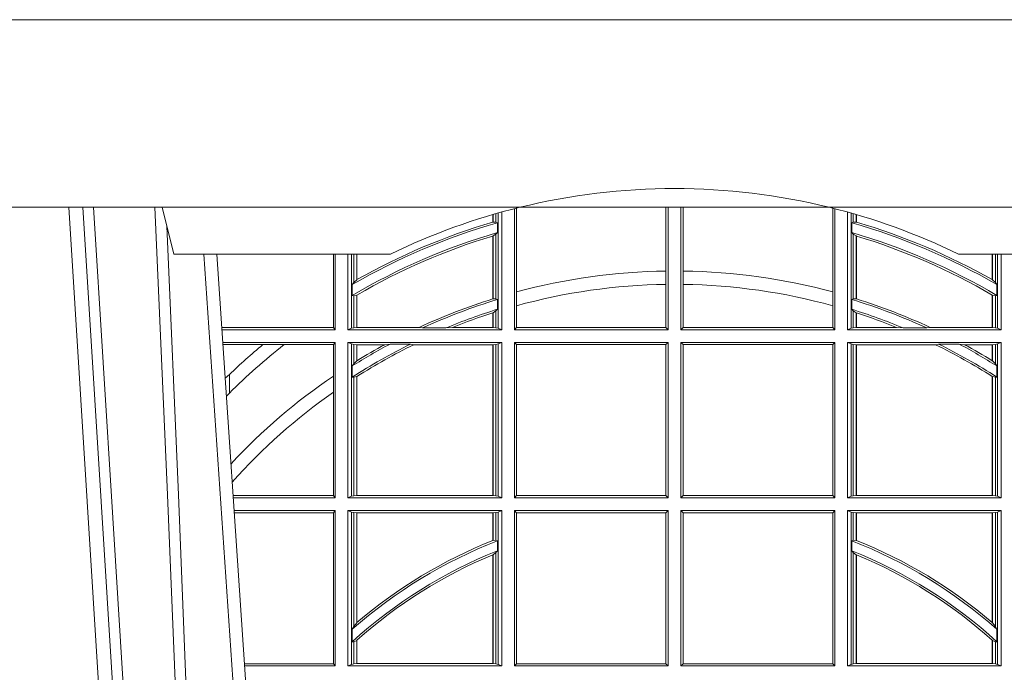
# Model space of a CAD drawing. Units: millimetres. Extents: x 0 to 21000, y 0 to 14850.
# Drawn here: x 7254 to 7464, y 5123 to 5263 of the extents above; entities that cross this region are included whole.
import ezdxf

# ---------------------------------------------------------------- set-up
doc = ezdxf.new("R2010")
doc.units = ezdxf.units.MM
doc.header["$LTSCALE"] = 333.33333
doc.linetypes.add('VERDECKT2', pattern=[4.762499999999999, 3.175, -1.5875])
doc.layers.add('FRW-Rifi ST-B', color=7, linetype='Continuous', lineweight=15)
doc.layers.add('FRW-Vlies', color=8, linetype='Continuous', lineweight=15)

# ---------------------------------------------------------------- blocks, each defined once
blk = doc.blocks.new('ST-Halbblock_UT')
at = {"color": 0, "linetype": 'Continuous', "lineweight": 0}
for p, q in [((0.2876234065813605, 0.04000000000002046), (0.270843486132037, 0.3100000000000023)), ((0.2738252202715898, 0.3100000000000023), (0.2906051407209702, 0.04000000000002046)), ((0.3166097724188717, 0.05000000000001137), (0.2996541522024927, 0.3000000000000114))]:
    blk.add_line(p, q, dxfattribs=at)
at = {"color": 0, "linetype": 'Continuous', "lineweight": 5}
for p, q in [((0.2907500000000027, 0.3100000000000023), (0.2932432800284346, 0.3000000000000114)), ((0.3394359842810672, 0.3000000000000114), (0.2932432800284346, 0.3000000000000114)), ((0.4605640157188873, 0.3000000000000114), (0.5067567199715768, 0.3000000000000114))]:
    blk.add_line(p, q, dxfattribs=at)
at = {"color": 0, "linetype": 'Continuous'}
blk.add_line((0.3023864081472425, 0.3000000000000114), (0.3200202531722312, 0.04000000000002046), dxfattribs=at)
blk.add_lwpolyline([(0.8000000000000114, 0.3100000000000023), (0.8000000000000114, 0.3500000000000227), (0, 0.3500000000000227), (0, 0.3100000000000023)], close=True, dxfattribs=at)
at = {"color": 0, "linetype": 'Continuous', "lineweight": 0}
for points in [[(0.276132678405645, 0.3100000000000023), (0.2801994138815189, 0.2437642555721595), (0.2850690703818373, 0.1658160252892174), (0.2925831520769862, 0.04735237139868786)], [(0.2995768652099855, 0.05000000000001137), (0.2982203941370472, 0.08786198433827508), (0.2952576544190038, 0.1658164248791536), (0.2918811435361022, 0.2486613334173171), (0.2891561962624678, 0.3100000000000023)], [(0.291749699475929, 0.3059904244025802), (0.2942077580921705, 0.2486638964469705), (0.2974699439026836, 0.1658164248791536), (0.3003371021066528, 0.08786198433827508), (0.3016498954982012, 0.05000000000001137)]]:
    blk.add_lwpolyline(points, dxfattribs=at)
at = {"color": 0, "linetype": 'VERDECKT2', "lineweight": 0, "ltscale": 0.5}
blk.add_arc((0.3999999999999773, 0.1760000000000161), 0.138, 76.17131886879642, 103.8286800582279, dxfattribs=at)
at = {"color": 0, "linetype": 'Continuous', "lineweight": 5}
for start, end in [(103.8286800582279, 116.0317844394418), (63.96821556055819, 76.17131886879642)]:
    blk.add_arc((0.3999999999999773, 0.1760000000000161), 0.138, start, end, dxfattribs=at)
blk = doc.blocks.new('ST-Halbblock_SeitGitt')
at = {"color": 0, "linetype": 'Continuous', "lineweight": 0}
for p, q in [((0.3619115851819572, 0.3086396308329711), (0.3619115851819288, 0.3068185306455291)), ((0.3623848497867073, 0.308774619126865), (0.3623848497867357, 0.2842313207055724)), ((0.3631499983370077, 0.2839000008370078), (0.3631499983369793, 0.3089890085145726)), ((0.3658499993383657, 0.2839000008370078), (0.3658499993383373, 0.3097078025311362)), ((0.3662692621349777, 0.3098141858144459), (0.3662692621350061, 0.2919466278816856)), ((0.3981606990331557, 0.2964064858223594), (0.3981606990331557, 0.3099999962713014)), ((0.3986499999649595, 0.2839000008370078), (0.3986499999649595, 0.3099999962713014)), ((0.4013500000350518, 0.2839000008370078), (0.4013500000350518, 0.3099999962713014)), ((0.4018393009668557, 0.2964064858223594), (0.4018393009668557, 0.3099999962713014)), ((0.4337307378650337, 0.3098141858144459), (0.4337307378650053, 0.2919466278816856)), ((0.4341500006616457, 0.2839000008370078), (0.4341500006616741, 0.3097078025311362)), ((0.4368500016630037, 0.2839000008370078), (0.4368500016630321, 0.3089890085145726)), ((0.4376151502133041, 0.308774619126865), (0.4376151502132757, 0.2842313207055724)), ((0.4380884148180542, 0.3086396308329711), (0.4380884148180826, 0.3068185306455291)), ((0.3612307362258207, 0.3068373210097946), (0.3612307362258207, 0.3084422258901611)), ((0.361291987448908, 0.3068553216125167), (0.361291987448908, 0.3084601403311353)), ((0.361291987448908, 0.3068553216125167), (0.3619115851819288, 0.3068185306455291)), ((0.3619115851819288, 0.3068185306455291), (0.3622348435222875, 0.3066920346881545)), ((0.3622348435222875, 0.3046101487542785), (0.3622348435222875, 0.3066920346881545)), ((0.4380884148180826, 0.3068185306455291), (0.4377651564777238, 0.3066920346881545)), ((0.4377651564777238, 0.3046101487542785), (0.4377651564777238, 0.3066920346881545)), ((0.4387080125511034, 0.3068553216125167), (0.4380884148180826, 0.3068185306455291)), ((0.4387080125511034, 0.3068553216125167), (0.4387080125511034, 0.3084601403311353)), ((0.4387692637741907, 0.3068373210097946), (0.4387692637741907, 0.3084422258901611)), ((0.3619115851819288, 0.3042956001426376), (0.3622348435222875, 0.3046101487542785)), ((0.4380884148180826, 0.3042956001426376), (0.4377651564777238, 0.3046101487542785)), ((0.3612307362258207, 0.2904761812950767), (0.3612307362258207, 0.3038752830888427)), ((0.3612919872159353, 0.3038936916603632), (0.3612307377657089, 0.3038752819955164)), ((0.361291987448908, 0.3038936860229171), (0.3619115851819288, 0.3042956001426376)), ((0.361291987448908, 0.2904953888918556), (0.361291987448908, 0.3038936860229171)), ((0.3619115851819288, 0.3042956001426376), (0.3619115851819288, 0.2904696247841514)), ((0.4380884148180826, 0.3042956001426376), (0.4380884148180826, 0.2904696247841514)), ((0.4387080125511034, 0.3038936860229171), (0.4380884148180826, 0.3042956001426376)), ((0.4387080127840761, 0.3038936916603632), (0.4387692622343025, 0.3038752819955164)), ((0.4387080125511034, 0.2904953888918556), (0.4387080125511034, 0.3038936860229171)), ((0.4387692637741907, 0.2904761812950767), (0.4387692637741907, 0.3038752830888427)), ((0.327230738103367, 0.2999999962713105), (0.327230738103367, 0.284389295365969)), ((0.3276499971747171, 0.2839000008370078), (0.3276499971746887, 0.2999999962713105)), ((0.3303499981760751, 0.2839000008370078), (0.3303499981760751, 0.299999996271282)), ((0.3311151504516374, 0.299999996271282), (0.3311151504516374, 0.2842313207055724)), ((0.331588411331154, 0.2939399264122642), (0.3315884113311256, 0.2999999962713105)), ((0.3322080090642032, 0.2999999962713105), (0.3322080090641748, 0.2945340208079017)), ((0.3322692602872905, 0.2999999962713105), (0.3322692602872621, 0.2945687330629028)), ((0.4677307397127208, 0.2999999962713105), (0.4677307397127493, 0.2945687330629028)), ((0.4677919909358081, 0.2999999962713105), (0.4677919909358366, 0.2945340208079017)), ((0.4684115886688573, 0.2939399264122642), (0.4684115886688858, 0.2999999962713105)), ((0.4688848495483739, 0.299999996271282), (0.4688848495483739, 0.2842313207055724)), ((0.4696500018239362, 0.2839000008370078), (0.4696500018239362, 0.299999996271282)), ((0.3981606990331557, 0.2935670695568717), (0.3981606990331557, 0.2964064858223594)), ((0.4018393009668557, 0.2935670695568717), (0.4018393009668557, 0.2964064858223594)), ((0.331588411331154, 0.2939399264122642), (0.3322080090641748, 0.2945340208079017)), ((0.4684115886688573, 0.2939399264122642), (0.4677919909358366, 0.2945340208079017)), ((0.3312651529907953, 0.2935095808769859), (0.331588411331154, 0.2939399264122642)), ((0.3312651529907953, 0.2935095808769859), (0.3312651529907953, 0.2911917425061858)), ((0.3662692621350061, 0.2919466278816856), (0.3662692621350061, 0.2890034622813857)), ((0.3981606990331557, 0.284389295365969), (0.3981606990331557, 0.2935670695568717)), ((0.4018393009668557, 0.284389295365969), (0.4018393009668557, 0.2935670695568717)), ((0.4337307378650053, 0.2919466278816856), (0.4337307378650053, 0.2890034622813857)), ((0.4687348470092161, 0.2935095808769859), (0.4684115886688573, 0.2939399264122642)), ((0.4687348470092161, 0.2935095808769859), (0.4687348470092161, 0.2911917425061858)), ((0.3312651529907953, 0.2911917425061858), (0.331588411331154, 0.2911375693346656)), ((0.331588411331154, 0.2911375693346656), (0.3322080090641748, 0.2912589392925895)), ((0.331588411331154, 0.2843315533663429), (0.331588411331154, 0.2911375693346656)), ((0.3322080090641748, 0.2912589392925895), (0.3322080090641748, 0.2843992493416465)), ((0.3322692602872621, 0.2912946275736488), (0.3322692602872621, 0.2843992493416465)), ((0.3612919872159353, 0.2904953922820255), (0.3612307377657089, 0.2904761777610361)), ((0.3619115851819288, 0.2904696247841514), (0.361291987448908, 0.2904953888918556)), ((0.3622348435222875, 0.2903482548262275), (0.3619115851819288, 0.2904696247841514)), ((0.3622348435222875, 0.2882550738121665), (0.3622348435222875, 0.2903482548262275)), ((0.4377651564777238, 0.2903482548262275), (0.4380884148180826, 0.2904696247841514)), ((0.4377651564777238, 0.2882550738121665), (0.4377651564777238, 0.2903482548262275)), ((0.4380884148180826, 0.2904696247841514), (0.4387080125511034, 0.2904953888918556)), ((0.4387080127840761, 0.2904953922820255), (0.4387692622343025, 0.2904761777610361)), ((0.4677307397127493, 0.2912946275736488), (0.4677307397127493, 0.2843992493416465)), ((0.4684115886688573, 0.2911375693346656), (0.4677919909358366, 0.2912589392925895)), ((0.4677919909358366, 0.2912589392925895), (0.4677919909358366, 0.2843992493416465)), ((0.4687348470092161, 0.2911917425061858), (0.4684115886688573, 0.2911375693346656)), ((0.4684115886688573, 0.2843315533663429), (0.4684115886688573, 0.2911375693346656)), ((0.3619115851819288, 0.2879327467943824), (0.361291987448908, 0.2875167883302367)), ((0.3622348435222875, 0.2882550738121665), (0.3619115851819288, 0.2879327467943824)), ((0.3619115851819288, 0.2879327467943824), (0.3619115851819288, 0.2843315533663429)), ((0.3662692621350061, 0.2890034622813857), (0.3662692621350061, 0.284389295365969)), ((0.4337307378650053, 0.2890034622813857), (0.4337307378650053, 0.284389295365969)), ((0.4377651564777238, 0.2882550738121665), (0.4380884148180826, 0.2879327467943824)), ((0.4380884148180826, 0.2879327467943824), (0.4380884148180826, 0.2843315533663429)), ((0.4380884148180826, 0.2879327467943824), (0.4387080125511034, 0.2875167883302367)), ((0.3612307362258207, 0.2843992493416465), (0.3612307362258207, 0.2874971038962997)), ((0.361291987448908, 0.2843992493416465), (0.361291987448908, 0.2875167883302367)), ((0.4387080125511034, 0.2843992493416465), (0.4387080125511034, 0.2875167883302367)), ((0.4387692637741907, 0.2843992493416465), (0.4387692637741907, 0.2874971038962997)), ((0.3034476135078137, 0.2843531879119894), (0.3042177870869409, 0.2843384004499114)), ((0.3042177870869409, 0.2843384004499114), (0.3034517939161674, 0.2842915504090229)), ((0.3276499971747171, 0.2839000008370078), (0.3034783497795388, 0.2839000008370078)), ((0.3050500020384561, 0.284389295365969), (0.3042177870869409, 0.2843384004499114)), ((0.327230738103367, 0.284389295365969), (0.3050500020384561, 0.284389295365969)), ((0.327230738103367, 0.284389295365969), (0.3276499971747171, 0.2839000008370078)), ((0.3311151504516374, 0.2842313207055724), (0.3303499981760751, 0.2839000008370078)), ((0.3631499983370077, 0.2839000008370078), (0.3303499981760751, 0.2839000008370078)), ((0.331588411331154, 0.2843315533663429), (0.3311151504516374, 0.2842313207055724)), ((0.3322080090641748, 0.2843992493416465), (0.331588411331154, 0.2843315533663429)), ((0.3322692602872621, 0.2843992493416465), (0.3322080090641748, 0.2843992493416465)), ((0.3455313049256574, 0.2843992493416465), (0.3322692602872621, 0.2843992493416465)), ((0.3462378621101152, 0.2842630899812377), (0.3455313049256574, 0.2843992493416465)), ((0.3512314908206235, 0.2842630899812377), (0.3462378621101152, 0.2842630899812377)), ((0.3512314908206235, 0.2842630899812377), (0.3526711106300127, 0.2843992493416465)), ((0.3612307362258207, 0.2843992493416465), (0.3526711106300127, 0.2843992493416465)), ((0.361291987448908, 0.2843992493416465), (0.3612307362258207, 0.2843992493416465)), ((0.3619115851819288, 0.2843315533663429), (0.361291987448908, 0.2843992493416465)), ((0.3623848497867357, 0.2842313207055724), (0.3619115851819288, 0.2843315533663429)), ((0.3623848497867357, 0.2842313207055724), (0.3631499983370077, 0.2839000008370078)), ((0.3658499993383657, 0.2839000008370078), (0.3662692621350061, 0.284389295365969)), ((0.3658499993383657, 0.2839000008370078), (0.3986499999649595, 0.2839000008370078)), ((0.3662692621350061, 0.284389295365969), (0.3981606990331557, 0.284389295365969)), ((0.3981606990331557, 0.284389295365969), (0.3986499999649595, 0.2839000008370078)), ((0.4018393009668557, 0.284389295365969), (0.4013500000350518, 0.2839000008370078)), ((0.4341500006616457, 0.2839000008370078), (0.4013500000350518, 0.2839000008370078)), ((0.4337307378650053, 0.284389295365969), (0.4018393009668557, 0.284389295365969)), ((0.4341500006616457, 0.2839000008370078), (0.4337307378650053, 0.284389295365969)), ((0.4376151502132757, 0.2842313207055724), (0.4368500016630037, 0.2839000008370078)), ((0.4368500016630037, 0.2839000008370078), (0.4696500018239362, 0.2839000008370078)), ((0.4376151502132757, 0.2842313207055724), (0.4380884148180826, 0.2843315533663429)), ((0.4380884148180826, 0.2843315533663429), (0.4387080125511034, 0.2843992493416465)), ((0.4387080125511034, 0.2843992493416465), (0.4387692637741907, 0.2843992493416465)), ((0.4387692637741907, 0.2843992493416465), (0.4473288893699987, 0.2843992493416465)), ((0.4487685091793878, 0.2842630899812377), (0.4473288893699987, 0.2843992493416465)), ((0.4487685091793878, 0.2842630899812377), (0.4537621378898962, 0.2842630899812377)), ((0.4537621378898962, 0.2842630899812377), (0.4544686950743539, 0.2843992493416465)), ((0.4544686950743539, 0.2843992493416465), (0.4677307397127493, 0.2843992493416465)), ((0.4677307397127493, 0.2843992493416465), (0.4677919909358366, 0.2843992493416465)), ((0.4677919909358366, 0.2843992493416465), (0.4684115886688573, 0.2843315533663429)), ((0.4684115886688573, 0.2843315533663429), (0.4688848495483739, 0.2842313207055724)), ((0.4688848495483739, 0.2842313207055724), (0.4696500018239362, 0.2839000008370078)), ((0.3276499971747171, 0.2811999998356498), (0.3036614705457907, 0.2811999998356214)), ((0.3042177870869409, 0.2807616002227462), (0.3036890104285419, 0.2807939415137639)), ((0.3036918887750062, 0.2807515020980702), (0.3042177870869409, 0.2807616002227462)), ((0.3050500020384561, 0.280710697856108), (0.3042177870869409, 0.2807616002227462)), ((0.3121969044208299, 0.280710697856108), (0.3050500020384561, 0.280710697856108)), ((0.3167104884981882, 0.280710697856108), (0.3121969044208299, 0.280710697856108)), ((0.327230738103367, 0.280710697856108), (0.3167104884981882, 0.280710697856108)), ((0.327230738103367, 0.280710697856108), (0.3276499971747171, 0.2811999998356498)), ((0.327230738103367, 0.280710697856108), (0.327230738103367, 0.2740236304070152)), ((0.3276499971747171, 0.2480499974753059), (0.3276499971747171, 0.2811999998356498)), ((0.3631499983370077, 0.2811999998356498), (0.3303499981760751, 0.2811999998356498)), ((0.3303499981760751, 0.2480499974753059), (0.3303499981760751, 0.2811999998356498)), ((0.3311151504516374, 0.2808686799670852), (0.3303499981760751, 0.2811999998356498)), ((0.3311151504516374, 0.2808686799670852), (0.3311151504516374, 0.2483813173438705)), ((0.331588411331154, 0.2807684398557342), (0.3311151504516374, 0.2808686799670852)), ((0.3322080090641748, 0.2807007513310111), (0.331588411331154, 0.2807684398557342)), ((0.331588411331154, 0.2766144580508865), (0.331588411331154, 0.2807684398557342)), ((0.3322692602872621, 0.2807007513310111), (0.3322080090641748, 0.2807007513310111)), ((0.3322080090641748, 0.2807007513310111), (0.3322080090641748, 0.2772436819340385)), ((0.3381812140345346, 0.2807007513310111), (0.3322692602872621, 0.2807007513310111)), ((0.3322692602872621, 0.2807007513310111), (0.3322692602872621, 0.2772813222672141)), ((0.3393192119896185, 0.2808369032408393), (0.3381812140345346, 0.2807007513310111)), ((0.3436958432197343, 0.2808369032408393), (0.3393192119896185, 0.2808369032408393)), ((0.3436958432197343, 0.2808369032408393), (0.3443695507943403, 0.2807007513310111)), ((0.3612307362258207, 0.2807007513310111), (0.3443695507943403, 0.2807007513310111)), ((0.361291987448908, 0.2807007513310111), (0.3612307362258207, 0.2807007513310111)), ((0.3612307362258207, 0.2485492459799445), (0.3612307362258207, 0.2807007513310111)), ((0.3619115851819288, 0.2807684398557342), (0.361291987448908, 0.2807007513310111)), ((0.361291987448908, 0.2485492459799445), (0.361291987448908, 0.2807007513310111)), ((0.3623848497867357, 0.2808686799670852), (0.3619115851819288, 0.2807684398557342)), ((0.3619115851819288, 0.2807684398557342), (0.3619115851819288, 0.2484815574552215)), ((0.3623848497867357, 0.2808686799670852), (0.3631499983370077, 0.2811999998356498)), ((0.3623848497867357, 0.2808686799670852), (0.3623848497867357, 0.2483813173438705)), ((0.3631499983370077, 0.2480499974753059), (0.3631499983370077, 0.2811999998356498)), ((0.3658499993383657, 0.2811999998356498), (0.3986499999649595, 0.2811999998356498)), ((0.3658499993383657, 0.2480499974753059), (0.3658499993383657, 0.2811999998356498)), ((0.3658499993383657, 0.2811999998356498), (0.3662692621350061, 0.280710697856108)), ((0.3662692621350061, 0.280710697856108), (0.3662692621350061, 0.2485392994548477)), ((0.3662692621350061, 0.280710697856108), (0.3981606990331557, 0.280710697856108)), ((0.3981606990331557, 0.280710697856108), (0.3986499999649595, 0.2811999998356498)), ((0.3981606990331557, 0.2485392994548477), (0.3981606990331557, 0.280710697856108)), ((0.3986499999649595, 0.2480499974753059), (0.3986499999649595, 0.2811999998356498)), ((0.4013500000350518, 0.2480499974753059), (0.4013500000350518, 0.2811999998356498)), ((0.4341500006616457, 0.2811999998356498), (0.4013500000350518, 0.2811999998356498)), ((0.4018393009668557, 0.280710697856108), (0.4013500000350518, 0.2811999998356498)), ((0.4018393009668557, 0.2485392994548477), (0.4018393009668557, 0.280710697856108)), ((0.4337307378650053, 0.280710697856108), (0.4018393009668557, 0.280710697856108)), ((0.4341500006616457, 0.2811999998356498), (0.4337307378650053, 0.280710697856108)), ((0.4337307378650053, 0.280710697856108), (0.4337307378650053, 0.2485392994548477)), ((0.4341500006616457, 0.2480499974753059), (0.4341500006616457, 0.2811999998356498)), ((0.4368500016630037, 0.2480499974753059), (0.4368500016630037, 0.2811999998356498)), ((0.4368500016630037, 0.2811999998356498), (0.4696500018239362, 0.2811999998356498)), ((0.4376151502132757, 0.2808686799670852), (0.4368500016630037, 0.2811999998356498)), ((0.4376151502132757, 0.2808686799670852), (0.4376151502132757, 0.2483813173438705)), ((0.4376151502132757, 0.2808686799670852), (0.4380884148180826, 0.2807684398557342)), ((0.4380884148180826, 0.2807684398557342), (0.4387080125511034, 0.2807007513310111)), ((0.4380884148180826, 0.2807684398557342), (0.4380884148180826, 0.2484815574552215)), ((0.4387080125511034, 0.2807007513310111), (0.4387692637741907, 0.2807007513310111)), ((0.4387080125511034, 0.2485492459799445), (0.4387080125511034, 0.2807007513310111)), ((0.4387692637741907, 0.2807007513310111), (0.4556304492056711, 0.2807007513310111)), ((0.4387692637741907, 0.2485492459799445), (0.4387692637741907, 0.2807007513310111)), ((0.456304156780277, 0.2808369032408393), (0.4556304492056711, 0.2807007513310111)), ((0.456304156780277, 0.2808369032408393), (0.4606807880103929, 0.2808369032408393)), ((0.4606807880103929, 0.2808369032408393), (0.4618187859654768, 0.2807007513310111)), ((0.4618187859654768, 0.2807007513310111), (0.4677307397127493, 0.2807007513310111)), ((0.4677307397127493, 0.2807007513310111), (0.4677919909358366, 0.2807007513310111)), ((0.4677307397127493, 0.2807007513310111), (0.4677307397127493, 0.2772813222672141)), ((0.4677919909358366, 0.2807007513310111), (0.4684115886688573, 0.2807684398557342)), ((0.4677919909358366, 0.2807007513310111), (0.4677919909358366, 0.2772436819340385)), ((0.4684115886688573, 0.2807684398557342), (0.4688848495483739, 0.2808686799670852)), ((0.4684115886688573, 0.2766144580508865), (0.4684115886688573, 0.2807684398557342)), ((0.4688848495483739, 0.2808686799670852), (0.4696500018239362, 0.2811999998356498)), ((0.4688848495483739, 0.2808686799670852), (0.4688848495483739, 0.2483813173438705)), ((0.4696500018239362, 0.2480499974753059), (0.4696500018239362, 0.2811999998356498)), ((0.3322080090641748, 0.2772436819340385), (0.331588411331154, 0.2766144580508865)), ((0.4677919909358366, 0.2772436819340385), (0.4684115886688573, 0.2766144580508865)), ((0.331588411331154, 0.2766144580508865), (0.3312651529907953, 0.2761628187562621)), ((0.3312651529907953, 0.2761628187562621), (0.3312651529907953, 0.2737919471527732)), ((0.4684115886688573, 0.2766144580508865), (0.4687348470092161, 0.2761628187562621)), ((0.4687348470092161, 0.2761628187562621), (0.4687348470092161, 0.2737919471527732)), ((0.3050500020384561, 0.2703750065828956), (0.3050500020384561, 0.2743409953381217)), ((0.327230738103367, 0.2740236304070152), (0.327230738103367, 0.2705723948146499)), ((0.331588411331154, 0.2737488231922782), (0.3312651529907953, 0.2737919471527732)), ((0.3322080090641748, 0.2738964638973869), (0.331588411331154, 0.2737488231922782)), ((0.331588411331154, 0.2484815574552215), (0.331588411331154, 0.2737488231922782)), ((0.3322080090641748, 0.2738964638973869), (0.3322080090641748, 0.2485492459799445)), ((0.3322692602872621, 0.2739352814222968), (0.3322692602872621, 0.2485492459799445)), ((0.4677307397127493, 0.2739352814222968), (0.4677307397127493, 0.2485492459799445)), ((0.4677919909358366, 0.2738964638973869), (0.4684115886688573, 0.2737488231922782)), ((0.4677919909358366, 0.2738964638973869), (0.4677919909358366, 0.2485492459799445)), ((0.4684115886688573, 0.2737488231922782), (0.4687348470092161, 0.2737919471527732)), ((0.4684115886688573, 0.2484815574552215), (0.4684115886688573, 0.2737488231922782)), ((0.3050500020384561, 0.2703750065828956), (0.3044417984562244, 0.269694553552398)), ((0.327230738103367, 0.2705723948146499), (0.327230738103367, 0.2485392994548477)), ((0.327230738103367, 0.2485392994548477), (0.3058766002723985, 0.2485392994548477)), ((0.3276499971747171, 0.2480499974753059), (0.3059097859465396, 0.2480499974753059)), ((0.327230738103367, 0.2485392994548477), (0.3276499971747171, 0.2480499974753059)), ((0.3311151504516374, 0.2483813173438705), (0.3303499981760751, 0.2480499974753059)), ((0.3631499983370077, 0.2480499974753059), (0.3303499981760751, 0.2480499974753059)), ((0.331588411331154, 0.2484815574552215), (0.3311151504516374, 0.2483813173438705)), ((0.3322080090641748, 0.2485492459799445), (0.331588411331154, 0.2484815574552215)), ((0.3322692602872621, 0.2485492459799445), (0.3322080090641748, 0.2485492459799445)), ((0.3612307362258207, 0.2485492459799445), (0.3322692602872621, 0.2485492459799445)), ((0.361291987448908, 0.2485492459799445), (0.3612307362258207, 0.2485492459799445)), ((0.3619115851819288, 0.2484815574552215), (0.361291987448908, 0.2485492459799445)), ((0.3623848497867357, 0.2483813173438705), (0.3619115851819288, 0.2484815574552215)), ((0.3623848497867357, 0.2483813173438705), (0.3631499983370077, 0.2480499974753059)), ((0.3658499993383657, 0.2480499974753059), (0.3662692621350061, 0.2485392994548477)), ((0.3658499993383657, 0.2480499974753059), (0.3986499999649595, 0.2480499974753059)), ((0.3662692621350061, 0.2485392994548477), (0.3981606990331557, 0.2485392994548477)), ((0.3981606990331557, 0.2485392994548477), (0.3986499999649595, 0.2480499974753059)), ((0.4018393009668557, 0.2485392994548477), (0.4013500000350518, 0.2480499974753059)), ((0.4341500006616457, 0.2480499974753059), (0.4013500000350518, 0.2480499974753059)), ((0.4337307378650053, 0.2485392994548477), (0.4018393009668557, 0.2485392994548477)), ((0.4341500006616457, 0.2480499974753059), (0.4337307378650053, 0.2485392994548477)), ((0.4376151502132757, 0.2483813173438705), (0.4368500016630037, 0.2480499974753059)), ((0.4368500016630037, 0.2480499974753059), (0.4696500018239362, 0.2480499974753059)), ((0.4376151502132757, 0.2483813173438705), (0.4380884148180826, 0.2484815574552215)), ((0.4380884148180826, 0.2484815574552215), (0.4387080125511034, 0.2485492459799445)), ((0.4387080125511034, 0.2485492459799445), (0.4387692637741907, 0.2485492459799445)), ((0.4387692637741907, 0.2485492459799445), (0.4677307397127493, 0.2485492459799445)), ((0.4677307397127493, 0.2485492459799445), (0.4677919909358366, 0.2485492459799445)), ((0.4677919909358366, 0.2485492459799445), (0.4684115886688573, 0.2484815574552215)), ((0.4684115886688573, 0.2484815574552215), (0.4688848495483739, 0.2483813173438705)), ((0.4688848495483739, 0.2483813173438705), (0.4696500018239362, 0.2480499974753059)), ((0.3276499971747171, 0.2453499964739478), (0.3060929067127915, 0.2453499964739194)), ((0.327230738103367, 0.2448606944944061), (0.3061260923869611, 0.2448606944944061)), ((0.327230738103367, 0.2448606944944061), (0.3276499971747171, 0.2453499964739478)), ((0.327230738103367, 0.2448606944944061), (0.327230738103367, 0.212689299818436)), ((0.3276499971747171, 0.2121999978388942), (0.3276499971747171, 0.2453499964739478)), ((0.3631499983370077, 0.2453499964739478), (0.3303499981760751, 0.2453499964739478)), ((0.3303499981760751, 0.2121999978388942), (0.3303499981760751, 0.2453499964739478)), ((0.3311151504516374, 0.2450186766053832), (0.3303499981760751, 0.2453499964739478)), ((0.3311151504516374, 0.2450186766053832), (0.3311151504516374, 0.2125313177074588)), ((0.331588411331154, 0.2449184364940322), (0.3311151504516374, 0.2450186766053832)), ((0.3322080090641748, 0.2448507479693092), (0.331588411331154, 0.2449184364940322)), ((0.331588411331154, 0.220611587848822), (0.331588411331154, 0.2449184364940322)), ((0.3322692602872621, 0.2448507479693092), (0.3322080090641748, 0.2448507479693092)), ((0.3322080090641748, 0.2448507479693092), (0.3322080090641748, 0.2214209704960979)), ((0.3612307362258207, 0.2448507479693092), (0.3322692602872621, 0.2448507479693092)), ((0.3322692602872621, 0.2448507479693092), (0.3322692602872621, 0.2214732139672435)), ((0.361291987448908, 0.2448507479693092), (0.3612307362258207, 0.2448507479693092)), ((0.3612307362258207, 0.2389556027318633), (0.3612307362258207, 0.2448507479693092)), ((0.3619115851819288, 0.2449184364940322), (0.361291987448908, 0.2448507479693092)), ((0.361291987448908, 0.2389800704385436), (0.361291987448908, 0.2448507479693092)), ((0.3623848497867357, 0.2450186766053832), (0.3619115851819288, 0.2449184364940322)), ((0.3619115851819288, 0.2449184364940322), (0.3619115851819288, 0.2390010289217628)), ((0.3623848497867357, 0.2450186766053832), (0.3631499983370077, 0.2453499964739478)), ((0.3623848497867357, 0.2450186766053832), (0.3623848497867357, 0.2125313177074588)), ((0.3631499983370077, 0.2121999978388942), (0.3631499983370077, 0.2453499964739478)), ((0.3658499993383657, 0.2453499964739478), (0.3986499999649595, 0.2453499964739478)), ((0.3658499993383657, 0.2121999978388942), (0.3658499993383657, 0.2453499964739478)), ((0.3658499993383657, 0.2453499964739478), (0.3662692621350061, 0.2448606944944061)), ((0.3662692621350061, 0.2448606944944061), (0.3662692621350061, 0.212689299818436)), ((0.3662692621350061, 0.2448606944944061), (0.3981606990331557, 0.2448606944944061)), ((0.3981606990331557, 0.2448606944944061), (0.3986499999649595, 0.2453499964739478)), ((0.3981606990331557, 0.212689299818436), (0.3981606990331557, 0.2448606944944061)), ((0.3986499999649595, 0.2121999978388942), (0.3986499999649595, 0.2453499964739478)), ((0.4013500000350518, 0.2121999978388942), (0.4013500000350518, 0.2453499964739478)), ((0.4341500006616457, 0.2453499964739478), (0.4013500000350518, 0.2453499964739478)), ((0.4018393009668557, 0.2448606944944061), (0.4013500000350518, 0.2453499964739478)), ((0.4018393009668557, 0.212689299818436), (0.4018393009668557, 0.2448606944944061)), ((0.4337307378650053, 0.2448606944944061), (0.4018393009668557, 0.2448606944944061)), ((0.4341500006616457, 0.2453499964739478), (0.4337307378650053, 0.2448606944944061)), ((0.4337307378650053, 0.2448606944944061), (0.4337307378650053, 0.212689299818436)), ((0.4341500006616457, 0.2121999978388942), (0.4341500006616457, 0.2453499964739478)), ((0.4368500016630037, 0.2121999978388942), (0.4368500016630037, 0.2453499964739478)), ((0.4368500016630037, 0.2453499964739478), (0.4696500018239362, 0.2453499964739478)), ((0.4376151502132757, 0.2450186766053832), (0.4368500016630037, 0.2453499964739478)), ((0.4376151502132757, 0.2450186766053832), (0.4376151502132757, 0.2125313177074588)), ((0.4376151502132757, 0.2450186766053832), (0.4380884148180826, 0.2449184364940322)), ((0.4380884148180826, 0.2449184364940322), (0.4387080125511034, 0.2448507479693092)), ((0.4380884148180826, 0.2449184364940322), (0.4380884148180826, 0.2390010289217628)), ((0.4387080125511034, 0.2448507479693092), (0.4387692637741907, 0.2448507479693092)), ((0.4387080125511034, 0.2389800704385436), (0.4387080125511034, 0.2448507479693092)), ((0.4387692637741907, 0.2448507479693092), (0.4677307397127493, 0.2448507479693092)), ((0.4387692637741907, 0.2389556027318633), (0.4387692637741907, 0.2448507479693092)), ((0.4677307397127493, 0.2448507479693092), (0.4677919909358366, 0.2448507479693092)), ((0.4677307397127493, 0.2448507479693092), (0.4677307397127493, 0.2214732139672435)), ((0.4677919909358366, 0.2448507479693092), (0.4684115886688573, 0.2449184364940322)), ((0.4677919909358366, 0.2448507479693092), (0.4677919909358366, 0.2214209704960979)), ((0.4684115886688573, 0.2449184364940322), (0.4688848495483739, 0.2450186766053832)), ((0.4684115886688573, 0.220611587848822), (0.4684115886688573, 0.2449184364940322)), ((0.4688848495483739, 0.2450186766053832), (0.4696500018239362, 0.2453499964739478)), ((0.4688848495483739, 0.2450186766053832), (0.4688848495483739, 0.2125313177074588)), ((0.4696500018239362, 0.2121999978388942), (0.4696500018239362, 0.2453499964739478)), ((0.3612919872159353, 0.2389800700823628), (0.3612307377657089, 0.2389556009356397)), ((0.3619115851819288, 0.2390010289217628), (0.361291987448908, 0.2389800704385436)), ((0.3622348435222875, 0.2389009452726043), (0.3619115851819288, 0.2390010289217628)), ((0.3622348435222875, 0.2367512143518127), (0.3622348435222875, 0.2389009452726043)), ((0.4377651564777238, 0.2389009452726043), (0.4380884148180826, 0.2390010289217628)), ((0.4377651564777238, 0.2367512143518127), (0.4377651564777238, 0.2389009452726043)), ((0.4380884148180826, 0.2390010289217628), (0.4387080125511034, 0.2389800704385436)), ((0.4387080127840761, 0.2389800700823628), (0.4387692622343025, 0.2389556009356397)), ((0.3612307362258207, 0.2126992463435329), (0.3612307362258207, 0.2358910522724784)), ((0.3619115851819288, 0.236394268211285), (0.361291987448908, 0.2359163171912826)), ((0.361291987448908, 0.2126992463435329), (0.361291987448908, 0.2359163171912826)), ((0.3622348435222875, 0.2367512143518127), (0.3619115851819288, 0.236394268211285)), ((0.3619115851819288, 0.236394268211285), (0.3619115851819288, 0.2126315540935195)), ((0.4377651564777238, 0.2367512143518127), (0.4380884148180826, 0.236394268211285)), ((0.4380884148180826, 0.236394268211285), (0.4380884148180826, 0.2126315540935195)), ((0.4380884148180826, 0.236394268211285), (0.4387080125511034, 0.2359163171912826)), ((0.4387080125511034, 0.2126992463435329), (0.4387080125511034, 0.2359163171912826)), ((0.4387692637741907, 0.2126992463435329), (0.4387692637741907, 0.2358910522724784)), ((0.331588411331154, 0.220611587848822), (0.3312651529907953, 0.2200481972958244)), ((0.3322080090641748, 0.2214209704960979), (0.331588411331154, 0.220611587848822)), ((0.3322692622342345, 0.2214732123991894), (0.3322080127840081, 0.2214209720218037)), ((0.4677307377657769, 0.2214732123991894), (0.4677919872160032, 0.2214209720218037)), ((0.4677919909358366, 0.2214209704960979), (0.4684115886688573, 0.220611587848822)), ((0.4684115886688573, 0.220611587848822), (0.4687348470092161, 0.2200481972958244)), ((0.3312651529907953, 0.2200481972958244), (0.3312651529907953, 0.2173625945414699)), ((0.4687348470092161, 0.2200481972958244), (0.4687348470092161, 0.2173625945414699)), ((0.331588411331154, 0.217371483084122), (0.3312651529907953, 0.2173625945414699)), ((0.3322080090641748, 0.2176494009162582), (0.331588411331154, 0.217371483084122)), ((0.331588411331154, 0.2126315540935195), (0.331588411331154, 0.217371483084122)), ((0.3322080090641748, 0.2176494009162582), (0.3322080090641748, 0.2126992463435329)), ((0.3322692602872621, 0.2177042446400321), (0.3322692602872621, 0.2126992463435329)), ((0.4677307397127493, 0.2177042446400321), (0.4677307397127493, 0.2126992463435329)), ((0.4677919909358366, 0.2176494009162582), (0.4684115886688573, 0.217371483084122)), ((0.4677919909358366, 0.2176494009162582), (0.4677919909358366, 0.2126992463435329)), ((0.4684115886688573, 0.217371483084122), (0.4687348470092161, 0.2173625945414699)), ((0.4684115886688573, 0.2126315540935195), (0.4684115886688573, 0.217371483084122)), ((0.327230738103367, 0.212689299818436), (0.3083080361867871, 0.2126892998184076)), ((0.3276499971747171, 0.2121999978388942), (0.3083412218608999, 0.2121999978388658)), ((0.327230738103367, 0.212689299818436), (0.3276499971747171, 0.2121999978388942)), ((0.3311151504516374, 0.2125313177074588), (0.3303499981760751, 0.2121999978388942)), ((0.3631499983370077, 0.2121999978388942), (0.3303499981760751, 0.2121999978388942)), ((0.331588411331154, 0.2126315540935195), (0.3311151504516374, 0.2125313177074588)), ((0.3322080090641748, 0.2126992463435329), (0.331588411331154, 0.2126315540935195)), ((0.3322692602872621, 0.2126992463435329), (0.3322080090641748, 0.2126992463435329)), ((0.3612307362258207, 0.2126992463435329), (0.3322692602872621, 0.2126992463435329)), ((0.361291987448908, 0.2126992463435329), (0.3612307362258207, 0.2126992463435329)), ((0.3619115851819288, 0.2126315540935195), (0.361291987448908, 0.2126992463435329)), ((0.3623848497867357, 0.2125313177074588), (0.3619115851819288, 0.2126315540935195)), ((0.3623848497867357, 0.2125313177074588), (0.3631499983370077, 0.2121999978388942)), ((0.3658499993383657, 0.2121999978388942), (0.3662692621350061, 0.212689299818436)), ((0.3658499993383657, 0.2121999978388942), (0.3986499999649595, 0.2121999978388942)), ((0.3662692621350061, 0.212689299818436), (0.3981606990331557, 0.212689299818436)), ((0.3981606990331557, 0.212689299818436), (0.3986499999649595, 0.2121999978388942)), ((0.4018393009668557, 0.212689299818436), (0.4013500000350518, 0.2121999978388942)), ((0.4341500006616457, 0.2121999978388942), (0.4013500000350518, 0.2121999978388942)), ((0.4337307378650053, 0.212689299818436), (0.4018393009668557, 0.212689299818436)), ((0.4341500006616457, 0.2121999978388942), (0.4337307378650053, 0.212689299818436)), ((0.4376151502132757, 0.2125313177074588), (0.4368500016630037, 0.2121999978388942)), ((0.4368500016630037, 0.2121999978388942), (0.4696500018239362, 0.2121999978388942)), ((0.4376151502132757, 0.2125313177074588), (0.4380884148180826, 0.2126315540935195)), ((0.4380884148180826, 0.2126315540935195), (0.4387080125511034, 0.2126992463435329)), ((0.4387080125511034, 0.2126992463435329), (0.4387692637741907, 0.2126992463435329)), ((0.4387692637741907, 0.2126992463435329), (0.4677307397127493, 0.2126992463435329)), ((0.4677307397127493, 0.2126992463435329), (0.4677919909358366, 0.2126992463435329)), ((0.4677919909358366, 0.2126992463435329), (0.4684115886688573, 0.2126315540935195)), ((0.4684115886688573, 0.2126315540935195), (0.4688848495483739, 0.2125313177074588)), ((0.4688848495483739, 0.2125313177074588), (0.4696500018239362, 0.2121999978388942))]:
    blk.add_line(p, q, dxfattribs=at)
for points in [[(0.361291987448908, 0.3068553216125167), (0.3612843319773447, 0.3068530715371764), (0.361276672780491, 0.3068508214618362), (0.3612690173089277, 0.3068485713864959), (0.3612613618373643, 0.3068463213111556), (0.361253706365801, 0.3068440712358154), (0.3612460508942377, 0.3068418211604751), (0.361238391697384, 0.3068395710851348), (0.3612307362258207, 0.3068373210097946)], [(0.4387080125511034, 0.3068553216125167), (0.4387156680226667, 0.3068530715371764), (0.4387233272195203, 0.3068508214618362), (0.4387309826910837, 0.3068485713864959), (0.438738638162647, 0.3068463213111556), (0.4387462936342104, 0.3068440712358154), (0.4387539491057737, 0.3068418211604751), (0.4387616083026273, 0.3068395710851348), (0.4387692637741907, 0.3068373210097946)], [(0.3322692602872621, 0.2945687330629028), (0.3322616085409891, 0.2945643968249954), (0.3322539493441354, 0.2945600605870879), (0.3322462901472818, 0.2945557168985999), (0.3322386384010088, 0.2945513806606925), (0.3322309792041551, 0.2945470444227851), (0.3322233200073015, 0.2945427007342971), (0.3322156682610284, 0.2945383570458091), (0.3322080090641748, 0.2945340208079017)], [(0.4677307397127493, 0.2945687330629028), (0.4677383914590223, 0.2945643968249954), (0.4677460506558759, 0.2945600605870879), (0.4677537098527296, 0.2945557168985999), (0.4677613615990026, 0.2945513806606925), (0.4677690207958562, 0.2945470444227851), (0.4677766799927099, 0.2945427007342971), (0.4677843317389829, 0.2945383570458091), (0.4677919909358366, 0.2945340208079017)], [(0.3322692602872621, 0.2912946275736488), (0.3322616085409891, 0.2912901721264518), (0.3322539493441354, 0.2912857092286742), (0.3322462901472818, 0.2912812463308967), (0.3322386384010088, 0.2912767908836997), (0.3322309792041551, 0.2912723279859222), (0.3322233200073015, 0.2912678650881446), (0.3322156682610284, 0.2912634021903671), (0.3322080090641748, 0.2912589392925895)], [(0.4677307397127493, 0.2912946275736488), (0.4677383914590223, 0.2912901721264518), (0.4677460506558759, 0.2912857092286742), (0.4677537098527296, 0.2912812463308967), (0.4677613615990026, 0.2912767908836997), (0.4677690207958562, 0.2912723279859222), (0.4677766799927099, 0.2912678650881446), (0.4677843317389829, 0.2912634021903671), (0.4677919909358366, 0.2912589392925895)], [(0.3612307362258207, 0.2874971038962997), (0.361238391697384, 0.2874995625878967), (0.3612460508942377, 0.2875020287300742), (0.361253706365801, 0.2875044874216712), (0.3612613618373643, 0.2875069461132682), (0.3612690173089277, 0.2875094122554458), (0.361276672780491, 0.2875118709470428), (0.3612843319773447, 0.2875143296386398), (0.361291987448908, 0.2875167883302367)], [(0.4387692637741907, 0.2874971038962997), (0.4387616083026273, 0.2874995625878967), (0.4387539491057737, 0.2875020287300742), (0.4387462936342104, 0.2875044874216712), (0.438738638162647, 0.2875069461132682), (0.4387309826910837, 0.2875094122554458), (0.4387233272195203, 0.2875118709470428), (0.4387156680226667, 0.2875143296386398), (0.4387080125511034, 0.2875167883302367)], [(0.3322080090641748, 0.2772436819340385), (0.3322156682610284, 0.2772483832503951), (0.3322233200073015, 0.2772530920173324), (0.3322309792041551, 0.2772578007842696), (0.3322386384010088, 0.2772625021006263), (0.3322462901472818, 0.2772672108675636), (0.3322539493441354, 0.2772719121839202), (0.3322616085409891, 0.2772766135002769), (0.3322692602872621, 0.2772813222672141)], [(0.4677919909358366, 0.2772436819340385), (0.4677843317389829, 0.2772483832503951), (0.4677766799927099, 0.2772530920173324), (0.4677690207958562, 0.2772578007842696), (0.4677613615990026, 0.2772625021006263), (0.4677537098527296, 0.2772672108675636), (0.4677460506558759, 0.2772719121839202), (0.4677383914590223, 0.2772766135002769), (0.4677307397127493, 0.2772813222672141)], [(0.3050500020384561, 0.2743409953381217), (0.3041782316111039, 0.2735806815987019)], [(0.3322080090641748, 0.2738964638973869), (0.3322156682610284, 0.2739013142253555), (0.3322233200073015, 0.2739061720039047), (0.3322309792041551, 0.2739110223318733), (0.3322386384010088, 0.2739158726598419), (0.3322462901472818, 0.273920730438391), (0.3322539493441354, 0.2739255807663596), (0.3322616085409891, 0.2739304310943282), (0.3322692602872621, 0.2739352814222968)], [(0.4677919909358366, 0.2738964638973869), (0.4677843317389829, 0.2739013142253555), (0.4677766799927099, 0.2739061720039047), (0.4677690207958562, 0.2739110223318733), (0.4677613615990026, 0.2739158726598419), (0.4677537098527296, 0.273920730438391), (0.4677460506558759, 0.2739255807663596), (0.4677383914590223, 0.2739304310943282), (0.4677307397127493, 0.2739352814222968)], [(0.3612307362258207, 0.2358910522724784), (0.361238391697384, 0.2358942113186515), (0.3612460471689474, 0.2358973703648246), (0.3612537026405107, 0.2359005294109977), (0.3612613618373643, 0.2359036884571708), (0.3612690173089277, 0.2359068475033439), (0.361276672780491, 0.235910006549517), (0.3612843319773447, 0.2359131618703998), (0.361291987448908, 0.2359163171912826)], [(0.4387692637741907, 0.2358910522724784), (0.4387616083026273, 0.2358942113186515), (0.438753952831064, 0.2358973703648246), (0.4387462973595007, 0.2359005294109977), (0.438738638162647, 0.2359036884571708), (0.4387309826910837, 0.2359068475033439), (0.4387233272195203, 0.235910006549517), (0.4387156680226667, 0.2359131618703998), (0.4387080125511034, 0.2359163171912826)], [(0.3322080090641748, 0.2176494009162582), (0.3322156682610284, 0.2176562591756976), (0.3322233200073015, 0.2176631137098468), (0.3322309792041551, 0.2176699719692863), (0.3322386309504282, 0.2176768265034354), (0.3322462901472818, 0.2176836810375846), (0.3322539493441354, 0.2176905355717338), (0.3322616010904085, 0.217697390105883), (0.3322692602872621, 0.2177042446400321)], [(0.4677919909358366, 0.2176494009162582), (0.4677843317389829, 0.2176562591756976), (0.4677766799927099, 0.2176631137098468), (0.4677690207958562, 0.2176699719692863), (0.4677613690495832, 0.2176768265034354), (0.4677537098527296, 0.2176836810375846), (0.4677460506558759, 0.2176905355717338), (0.4677383989096029, 0.217697390105883), (0.4677307397127493, 0.2177042446400321)]]:
    blk.add_lwpolyline(points, dxfattribs=at)
for centre, radius, start, end in [((0.3999999999999773, 0.1749999977018035), 0.1370000000000011, 106.0012346901058, 120.1134750070215), ((0.3999999999999773, 0.1749999977018035), 0.1374195608716612, 106.386971819397, 119.5297571467626), ((0.4000000000000341, 0.1749999977018035), 0.1370000000000011, 59.88652499297851, 73.99876530989424), ((0.4000000000000341, 0.1749999977018035), 0.1374195608716612, 60.47024285323736, 73.61302818060297), ((0.3999999999999773, 0.1749999977018035), 0.1350000000000001, 106.2448007233376, 120.6070282140208), ((0.4000000000000341, 0.1749999977018035), 0.1350000000000001, 59.39297178597916, 73.75519927666241), ((0.3999999999999773, 0.1749999977018035), 0.1345804391283391, 106.7427451155832, 120.216795162384), ((0.4000000000000341, 0.1749999977018035), 0.1345804391283391, 59.78320483761597, 73.25725488441682), ((0.3999999999999773, 0.1669999977017937), 0.1294195608716609, 90.81431067693559, 105.1075013241933), ((0.4000000000000341, 0.1669999977017937), 0.1294195608716609, 74.89249867580675, 89.18568932306442), ((0.3999999999999773, 0.1669999977017937), 0.1265804391283387, 90.83257643824496, 105.4547170610942), ((0.4000000000000341, 0.1669999977017937), 0.1265804391283387, 74.54528293890579, 89.16742356175506), ((0.3999999999999773, 0.1669999977017937), 0.1294195608716611, 107.4313347371589, 114.8894706227222), ((0.3999999999999773, 0.1669999977017937), 0.1289999999999997, 107.0228548721195, 114.6302491962806), ((0.4000000000000341, 0.1669999977017937), 0.1289999999999997, 65.36975080371936, 72.97714512788052), ((0.4000000000000341, 0.1669999977017937), 0.1294195608716611, 65.1105293772778, 72.56866526284114), ((0.3999999999999773, 0.1669999977017937), 0.1270000000000009, 107.2993132499804, 112.5819221024078), ((0.4000000000000341, 0.1669999977017937), 0.1270000000000009, 67.41807789759216, 72.70068675001957), ((0.3999999999999773, 0.1669999977017937), 0.1265804391283389, 107.8352859880897, 111.9565681604151), ((0.4000000000000341, 0.1669999977017937), 0.1265804391283389, 68.04343183958494, 72.16471401191033), ((0.3999999999999773, 0.1749999977018035), 0.134580439128339, 128.234592302065, 134.8720551338144), ((0.3999999999999773, 0.1749999977018035), 0.1374195608716611, 129.7129548189588, 133.7053304296087), ((0.3999999999999773, 0.1669999977017937), 0.1269999999999999, 116.3171697212964, 122.7666768949521), ((0.3999999999999773, 0.1669999977017937), 0.1289999999999998, 118.0598561293284, 122.196748267631), ((0.3999999999999773, 0.1669999977017937), 0.1265804391283388, 116.0711506209902, 122.3493779116381), ((0.3999999999999773, 0.1669999977017937), 0.1294195608716611, 118.5328037161147, 121.556718295181), ((0.4000000000000341, 0.1669999977017937), 0.1265804391283388, 57.65062208836186, 63.92884937900976), ((0.4000000000000341, 0.1669999977017937), 0.1269999999999999, 57.23332310504786, 63.68283027870361), ((0.4000000000000341, 0.1669999977017937), 0.1289999999999998, 57.80325173236984, 61.94014387067165), ((0.4000000000000341, 0.1669999977017937), 0.1294195608716611, 58.44328170481818, 61.46719628388532), ((0.3999999999999773, 0.1669999977017937), 0.129419560871661, 124.2132106489165, 136.9564495712632), ((0.3999999999999773, 0.1669999977017937), 0.1265804391283389, 125.091615853088, 138.1701530609932), ((0.3999999999999773, 0.1419999977017881), 0.1039999999999998, 111.2923294964397, 131.3694615618354), ((0.3999999999999773, 0.1419999977017881), 0.1044195608716609, 111.79479714909, 130.4391663815401), ((0.4000000000000341, 0.1419999977017881), 0.1039999999999998, 48.63053843816459, 68.7076705035603), ((0.4000000000000341, 0.1419999977017881), 0.1044195608716609, 49.56083361845992, 68.20520285091), ((0.3999999999999773, 0.1419999977017881), 0.1020000000000005, 111.7308280203258, 132.3665399180211), ((0.3999999999999773, 0.1419999977017881), 0.1015804391283388, 112.4365886808177, 131.8182195814017), ((0.4000000000000341, 0.1419999977017881), 0.1020000000000005, 47.63346008197893, 68.26917197967414), ((0.4000000000000341, 0.1419999977017881), 0.1015804391283388, 48.18178041859833, 67.56341131918231)]:
    blk.add_arc(centre, radius, start, end, dxfattribs=at)
blk = doc.blocks.new('ST-Halbblock')
at = {"color": 0}
for name, p in [('ST-Halbblock_UT', (-1.493255570039764e-05, 0)), ('ST-Halbblock_SeitGitt', (0, 0))]:
    blk.add_blockref(name, p, dxfattribs=at)
blk = doc.blocks.new('Filtervlies_ST_gerade 80')
at = {"color": 0}
blk.add_lwpolyline([(0, 0), (0.8000001296714458, 0)], dxfattribs=at)

msp = doc.modelspace()

# ---------------------------------------------------------------- block references
at = {"layer": 'FRW-Rifi ST-B', "xscale": 1000, "yscale": 1000, "zscale": 1000}
msp.add_blockref('ST-Halbblock', (6993.908816926622, 4912.537789537808), dxfattribs=at)
at = {"layer": 'FRW-Vlies', "xscale": 1000, "yscale": 1000, "zscale": 1000}
msp.add_blockref('Filtervlies_ST_gerade 80', (6993.893755643428, 5262.537784347998), dxfattribs=at)

doc.saveas('drawing.dxf')
